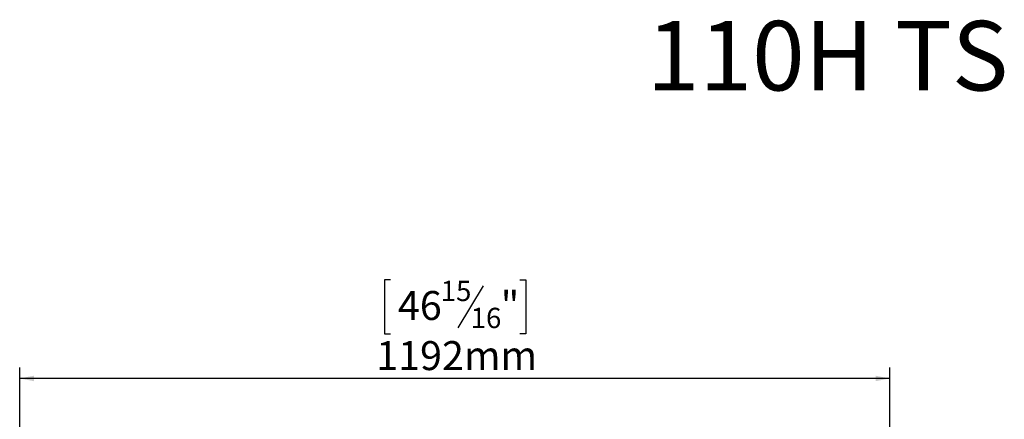
# Model space of a CAD drawing. Units: millimetres. Extents: x -1 to 265, y 3 to 201.
# Drawn here: x 32 to 122, y 164 to 201 of the extents above; entities that cross this region are included whole.
import ezdxf

# ---------------------------------------------------------------- set-up
doc = ezdxf.new("R2010")
doc.units = ezdxf.units.MM
doc.layers.add('FORMAT', color=7, linetype='Continuous')
doc.styles.add('SLDTEXTSTYLE0', font='TXT', dxfattribs={"width": 0.7})
doc.styles.add('SLDTEXTSTYLE1', font='TXT', dxfattribs={"width": 0.75})
doc.dimstyles.new('SLDDIMSTYLE0', dxfattribs={"dimtxt": 2.645833, "dimasz": 1.3, "dimexe": 0, "dimexo": 0.0625, "dimgap": 0.661458, "dimtad": 1, "dimdec": 0, "dimlfac": 15, "dimrnd": 1e-09, "dimzin": 12, "dimdsep": 46, "dimtxsty": 'SLDTEXTSTYLE1', "dimsah": 1, "dimcen": 0.09, "dimadec": 0, "dimazin": 3, "dimtfac": 1, "dimtdec": 0, "dimtofl": 0, "dimtmove": 0, "dimatfit": 3, "dimfxl": 0, "dimfrac": 2, "dimtolj": 1, "dimtzin": 12, "dimarcsym": 0})

# ---------------------------------------------------------------- blocks, each defined once
blk = doc.blocks.new('_D_1')
at = {"layer": 'FORMAT', "color": 7}
for p, q in [((65.985, 177.024), (65.449, 177.024)), ((65.449, 177.024), (65.449, 172.085)), ((74.457, 176.479), (72.148, 172.63)), ((77.803, 177.024), (78.339, 177.024)), ((78.339, 177.024), (78.339, 172.085)), ((65.449, 172.085), (65.985, 172.085)), ((78.339, 172.085), (77.803, 172.085)), ((32.121, 143.854), (32.121, 169.021)), ((111.588, 143.854), (111.588, 169.021)), ((111.588, 168.021), (32.121, 168.021))]:
    blk.add_line(p, q, dxfattribs=at)
for points in [[(32.121, 168.021), (33.421, 167.771), (33.421, 168.271)], [(111.588, 168.021), (110.288, 168.271), (110.288, 167.771)]]:
    blk.add_solid(points, dxfattribs=at)
at = {"layer": 'FORMAT', "color": 7, "attachment_point": 1, "style": 'SLDTEXTSTYLE1'}
for s, insert, char_height in [('15', (70.566, 176.942), 1.8521), ('46', (66.656, 176.007), 2.6458), ('"', (76.04, 176.007), 2.646), ('16', (73.303, 174.473), 1.8521), ('1192mm', (64.677, 171.431), 2.6458)]:
    blk.add_mtext(s, dxfattribs=dict(at, insert=insert, char_height=char_height))

msp = doc.modelspace()

# ---------------------------------------------------------------- texts
at = {"layer": 'FORMAT', "color": 7, "insert": (105.9, 200.67), "char_height": 6.35, "attachment_point": 2, "style": 'SLDTEXTSTYLE0'}
msp.add_mtext('110H TS', dxfattribs=at)

# ---------------------------------------------------------------- dimensions: what is measured, and where the dimension line sits
at = {"layer": 'FORMAT', "color": 7}
dim = msp.add_linear_dim(base=(32.121, 168.021), p1=(111.588, 142.854), p2=(32.121, 142.854), dimstyle='SLDDIMSTYLE0', dxfattribs=at)
dim.commit()
dim.dimension.update_dxf_attribs({"geometry": '_D_1', "text_midpoint": (71.894, 168.021), "dimtype": 160})

doc.saveas('drawing.dxf')
